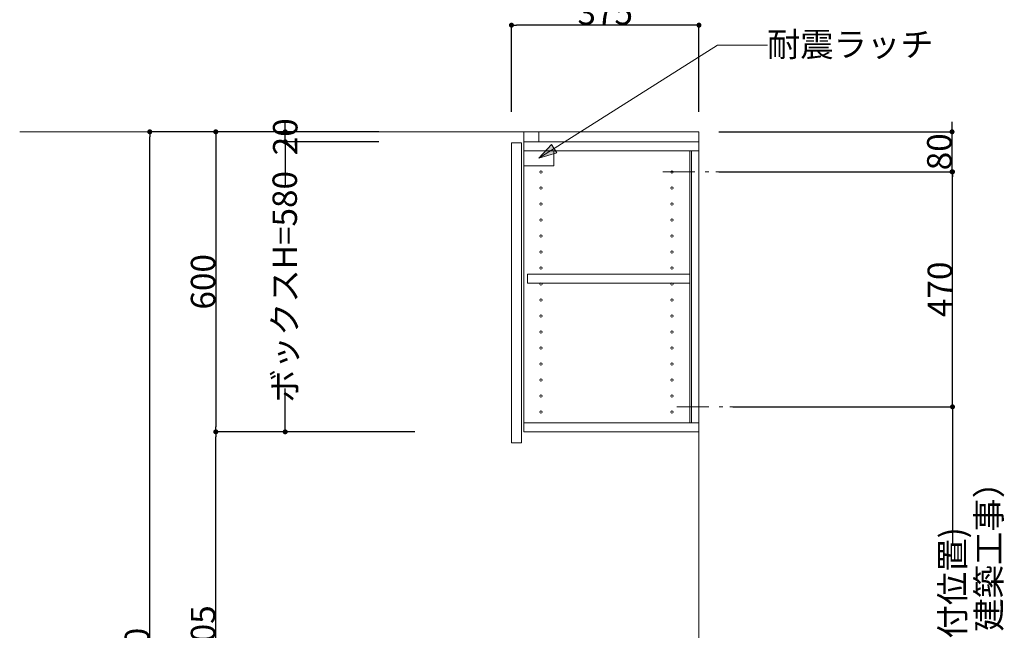
# Model space of a CAD drawing. Units: millimetres. Extents: x 55913 to 63967, y -1380 to 4142.
# Drawn here: x 59200 to 61169, y 1062 to 2283 of the extents above; entities that cross this region are included whole.
import ezdxf

# ---------------------------------------------------------------- set-up
doc = ezdxf.new("R2010")
doc.units = ezdxf.units.MM
doc.header["$LTSCALE"] = 101.6
doc.header["$PDMODE"] = 1
doc.header["$PDSIZE"] = -2
doc.linetypes.add('破線の種類-8', pattern=[1.25, 0.625, -0.20828, 0.06943, -0.13893, 0.06943, -0.13893])
doc.layers.get('0').update_dxf_attribs({"lineweight": 15})
doc.layers.get('DEFPOINTS').update_dxf_attribs({"color": 254, "lineweight": 15})
doc.layers.add('一般', color=7, linetype='Continuous', lineweight=5)
doc.styles.get("Standard").update_dxf_attribs({"font": 'txt', "bigfont": 'BIGFONT.SHX'})
doc.styles.add('ＭＳ ゴシック', font='txt', dxfattribs={"bigfont": '\x82l\x82r \x83S\x83V\x83b\x83N'})
doc.dimstyles.new('(H)', dxfattribs={"dimtxt": 48.868217, "dimasz": 10.014893, "dimexe": 0, "dimexo": 40, "dimgap": 0.05, "dimtad": 1, "dimdec": 1, "dimdsep": 46, "dimtxsty": 'ＭＳ ゴシック', "dimblk": 'DOT', "dimblk1": 'DOT', "dimblk2": 'DOT', "dimcen": 0, "dimazin": 0, "dimtfac": 0.8, "dimtdec": 1, "dimtix": 1, "dimtmove": 0, "dimatfit": 0, "dimldrblk": 'DOT', "dimfxl": 1, "dimfrac": 2, "dimtolj": 1, "dimarcsym": 0})

# ---------------------------------------------------------------- blocks, each defined once
blk = doc.blocks.new('_DOT')
at = {"color": 0, "linetype": 'ByBlock', "lineweight": -2}
blk.add_line((-0.5, 0), (-1, 0), dxfattribs=at)
at = {"color": 0, "linetype": 'ByBlock', "const_width": 0.5}
blk.add_lwpolyline([(-0.25, 0, 1), (0.25, 0, 1)], format="xyb", close=True, dxfattribs=at)
blk = doc.blocks.new('*D59')
at = {"layer": 'DEFPOINTS', "color": 0}
for p in [(60183.1, 2272), (60183.1, 2058.7), (60558.1, 2058.7)]:
    blk.add_point(p, dxfattribs=at)
at = {"layer": '一般', "color": 0, "linetype": 'Continuous', "lineweight": -2}
for p, q in [((60183.1, 2098.7), (60183.1, 2272)), ((60548.1, 2272), (60193.1, 2272)), ((60558.1, 2098.7), (60558.1, 2272))]:
    blk.add_line(p, q, dxfattribs=at)
at = {"layer": '一般', "color": 0, "lineweight": -2, "xscale": 10.014892578125, "yscale": 10.014892578125, "zscale": 10.014892578125, "rotation": 180}
blk.add_blockref('_DOT', (60183.1, 2272), dxfattribs=at)
at = {"layer": '一般', "color": 0, "lineweight": -2, "xscale": 10.014892578125, "yscale": 10.014892578125, "zscale": 10.014892578125}
blk.add_blockref('_DOT', (60558.1, 2272), dxfattribs=at)
at = {"layer": '一般', "color": 0, "lineweight": 15, "insert": (60370.6, 2297.4), "char_height": 48.87, "attachment_point": 5, "style": 'ＭＳ ゴシック'}
blk.add_mtext('\\A1;375', dxfattribs=at)
blk = doc.blocks.new('*D64')
at = {"layer": 'DEFPOINTS', "color": 0}
for p in [(59460, 2058.7), (59925.6, 2058.7), (59965.5, -201.3)]:
    blk.add_point(p, dxfattribs=at)
at = {"layer": '一般', "color": 0, "linetype": 'Continuous', "lineweight": -2}
for p, q in [((59885.6, 2058.7), (59460, 2058.7)), ((59460, -191.3), (59460, 2048.7)), ((59925.5, -201.3), (59460, -201.3))]:
    blk.add_line(p, q, dxfattribs=at)
at = {"layer": '一般', "color": 0, "lineweight": -2, "xscale": 10.014892578125, "yscale": 10.014892578125, "zscale": 10.014892578125}
for p, rotation in [((59460, 2058.7), 90), ((59460, -201.3), 270)]:
    blk.add_blockref('_DOT', p, dxfattribs=dict(at, rotation=rotation))
at = {"layer": '一般', "color": 0, "lineweight": 15, "insert": (59434.6, 928.7), "char_height": 48.868, "attachment_point": 5, "rotation": 90, "style": 'ＭＳ ゴシック'}
blk.add_mtext('\\A1;CH=2260', dxfattribs=at)
blk = doc.blocks.new('*D67')
at = {"layer": 'DEFPOINTS', "color": 0}
for p in [(59958.1, 2058.7), (59592, 1458.7), (59958.1, 1458.7)]:
    blk.add_point(p, dxfattribs=at)
at = {"layer": '一般', "color": 0, "linetype": 'Continuous', "lineweight": -2}
for p, q in [((59918.1, 2058.7), (59592, 2058.7)), ((59592, 2048.7), (59592, 1468.7)), ((59918.1, 1458.7), (59592, 1458.7))]:
    blk.add_line(p, q, dxfattribs=at)
at = {"layer": '一般', "color": 0, "lineweight": -2, "xscale": 10.014892578125, "yscale": 10.014892578125, "zscale": 10.014892578125}
for p, rotation in [((59592, 2058.7), 90), ((59592, 1458.7), 270)]:
    blk.add_blockref('_DOT', p, dxfattribs=dict(at, rotation=rotation))
at = {"layer": '一般', "color": 0, "lineweight": 15, "insert": (59566.6, 1758.7), "char_height": 48.87, "attachment_point": 5, "rotation": 90, "style": 'ＭＳ ゴシック'}
blk.add_mtext('\\A1;600', dxfattribs=at)
blk = doc.blocks.new('*D68')
at = {"layer": 'DEFPOINTS', "color": 0}
for p in [(60626, 1508.7), (61065, 1508.7), (60637.6, 585.7)]:
    blk.add_point(p, dxfattribs=at)
at = {"layer": '一般', "color": 0, "linetype": 'Continuous', "lineweight": -2}
for p, q in [((60666, 1508.7), (61065, 1508.7)), ((61065, 1498.7), (61065, 1234.7)), ((61065, 595.7), (61065, 878.6)), ((60677.6, 585.7), (61065, 585.7))]:
    blk.add_line(p, q, dxfattribs=at)
at = {"layer": '一般', "color": 0, "lineweight": -2, "xscale": 10.014892578125, "yscale": 10.014892578125, "zscale": 10.014892578125}
for p, rotation in [((61065, 1508.7), 90), ((61065, 585.7), 270)]:
    blk.add_blockref('_DOT', p, dxfattribs=dict(at, rotation=rotation))
at = {"layer": '一般', "color": 0, "lineweight": 15, "insert": (61065, 1056.6), "char_height": 48.868, "attachment_point": 5, "rotation": 90, "style": 'ＭＳ ゴシック'}
blk.add_mtext('\\A1;923(取付位置)', dxfattribs=at)
blk = doc.blocks.new('*D69')
at = {"layer": 'DEFPOINTS', "color": 0}
for p in [(60630.1, 1978.7), (61065, 1978.7), (60586, 1508.7)]:
    blk.add_point(p, dxfattribs=at)
at = {"layer": '一般', "color": 0, "linetype": 'Continuous', "lineweight": -2}
for p, q in [((60670.1, 1978.7), (61065, 1978.7)), ((61065, 1518.7), (61065, 1968.7)), ((60626, 1508.7), (61065, 1508.7))]:
    blk.add_line(p, q, dxfattribs=at)
at = {"layer": '一般', "color": 0, "lineweight": -2, "xscale": 10.014892578125, "yscale": 10.014892578125, "zscale": 10.014892578125}
for p, rotation in [((61065, 1978.7), 90), ((61065, 1508.7), 270)]:
    blk.add_blockref('_DOT', p, dxfattribs=dict(at, rotation=rotation))
at = {"layer": '一般', "color": 0, "lineweight": 15, "insert": (61039.6, 1743.7), "char_height": 48.87, "attachment_point": 5, "rotation": 90, "style": 'ＭＳ ゴシック'}
blk.add_mtext('\\A1;470', dxfattribs=at)
blk = doc.blocks.new('*D73')
at = {"layer": 'DEFPOINTS', "color": 0}
for p in [(59730.9, 2058.7), (59958.1, 2058.7), (59958.1, 2038.7)]:
    blk.add_point(p, dxfattribs=at)
at = {"layer": '一般', "color": 0, "linetype": 'Continuous', "lineweight": -2}
for p, q in [((59730.9, 2068.7), (59730.9, 2078.7)), ((59918.1, 2058.7), (59730.9, 2058.7)), ((59730.9, 2038.7), (59730.9, 2058.7)), ((59918.1, 2038.7), (59730.9, 2038.7)), ((59730.9, 2028.7), (59730.9, 2018.7))]:
    blk.add_line(p, q, dxfattribs=at)
at = {"layer": '一般', "color": 0, "lineweight": -2, "xscale": 10.014892578125, "yscale": 10.014892578125, "zscale": 10.014892578125}
for p, rotation in [((59730.9, 2058.7), 270), ((59730.9, 2038.7), 90)]:
    blk.add_blockref('_DOT', p, dxfattribs=dict(at, rotation=rotation))
at = {"layer": '一般', "color": 0, "lineweight": 15, "insert": (59730.9, 2048.7), "char_height": 48.87, "attachment_point": 5, "rotation": 90, "style": 'ＭＳ ゴシック'}
blk.add_mtext('\\A1;20', dxfattribs=at)
blk = doc.blocks.new('*D74')
at = {"layer": 'DEFPOINTS', "color": 0}
for p in [(59730.9, 2038.7), (59958.1, 2038.7), (59958.1, 1458.7)]:
    blk.add_point(p, dxfattribs=at)
at = {"layer": '一般', "color": 0, "linetype": 'Continuous', "lineweight": -2}
for p, q in [((59918.1, 2038.7), (59730.9, 2038.7)), ((59730.9, 2028.7), (59730.9, 1952.2)), ((59730.9, 1468.7), (59730.9, 1545.3)), ((59918.1, 1458.7), (59730.9, 1458.7))]:
    blk.add_line(p, q, dxfattribs=at)
at = {"layer": '一般', "color": 0, "lineweight": -2, "xscale": 10.014892578125, "yscale": 10.014892578125, "zscale": 10.014892578125}
for p, rotation in [((59730.9, 2038.7), 90), ((59730.9, 1458.7), 270)]:
    blk.add_blockref('_DOT', p, dxfattribs=dict(at, rotation=rotation))
at = {"layer": '一般', "color": 0, "lineweight": 15, "insert": (59729.9, 1748.7), "char_height": 48.868, "attachment_point": 5, "rotation": 90, "style": 'ＭＳ ゴシック'}
blk.add_mtext('\\A1;ボックスH=580', dxfattribs=at)
blk = doc.blocks.new('グループ-23')
at = {"layer": '一般', "linetype": 'Continuous', "lineweight": 0}
blk.add_hatch(color=7, dxfattribs=at).paths.add_polyline_path([(60273.7, 2016.6), (60238.1, 2005.7), (60263.5, 2033)])
at = {"layer": '一般', "color": 7, "linetype": 'Continuous', "lineweight": 15}
for p, q in [((60595, 2232), (60238.1, 2005.7)), ((60695, 2232), (60595, 2232))]:
    blk.add_line(p, q, dxfattribs=at)
at = {"layer": '一般', "color": 7, "linetype": 'Continuous', "lineweight": 5}
blk.add_lwpolyline([(60273.7, 2016.6), (60238.1, 2005.7), (60263.5, 2033)], close=True, dxfattribs=at)
at = {"layer": '一般', "color": 7, "linetype": 'Continuous', "lineweight": 15}
blk.add_lwpolyline([(60208.1, 2020.7), (60268.1, 2020.7), (60268.1, 1990.7), (60208.1, 1990.7)], close=True, dxfattribs=at)
at = {"layer": '一般', "color": 7, "insert": (60693.9, 2258), "char_height": 48.868, "width": 635.254, "attachment_point": 1, "line_spacing_factor": 0.782779}
blk.add_mtext('{\\fＭＳ ゴシック|b0|i0|c128|p0;\\l耐震\\fＭＳ ゴシック|b0|i0|c128|p0;\\lラッチ}', dxfattribs=at)
blk = doc.blocks.new('グループ-25')
at = {"layer": '一般', "color": 7, "linetype": 'Continuous', "lineweight": 15}
for centre in [(60242.1, 1946.2), (60242.1, 1914.2), (60242.1, 1882.2), (60242.1, 1850.2), (60242.1, 1818.2), (60242.1, 1786.2), (60242.1, 1754.2), (60242.1, 1722.2), (60242.1, 1690.2), (60242.1, 1658.2), (60242.1, 1626.2), (60242.1, 1594.2), (60242.1, 1562.2), (60242.1, 1530.2), (60242.1, 1498.2)]:
    blk.add_circle(centre, 2.5, dxfattribs=at)
blk = doc.blocks.new('*D91')
at = {"layer": 'DEFPOINTS', "color": 0}
for p in [(60558.1, 2058.7), (61064, 2058.7), (60558.1, 1978.7)]:
    blk.add_point(p, dxfattribs=at)
at = {"layer": '一般', "color": 0, "linetype": 'Continuous', "lineweight": -2}
for p, q in [((61064, 2068.7), (61064, 2078.7)), ((60598.1, 2058.7), (61064, 2058.7)), ((61064, 1978.7), (61064, 2058.7)), ((60598.1, 1978.7), (61064, 1978.7)), ((61064, 1968.7), (61064, 1958.7))]:
    blk.add_line(p, q, dxfattribs=at)
at = {"layer": '一般', "color": 0, "lineweight": -2, "xscale": 10.014892578125, "yscale": 10.014892578125, "zscale": 10.014892578125}
for p, rotation in [((61064, 2058.7), 270), ((61064, 1978.7), 90)]:
    blk.add_blockref('_DOT', p, dxfattribs=dict(at, rotation=rotation))
at = {"layer": '一般', "color": 0, "lineweight": 15, "insert": (61038.6, 2018.7), "char_height": 48.87, "attachment_point": 5, "rotation": 90, "style": 'ＭＳ ゴシック'}
blk.add_mtext('\\A1;80', dxfattribs=at)
blk = doc.blocks.new('*D107')
at = {"layer": 'DEFPOINTS', "color": 0}
for p in [(59592, 1458.7), (60030.2, 1458.7), (60030.2, 653.7)]:
    blk.add_point(p, dxfattribs=at)
at = {"layer": '一般', "color": 0, "linetype": 'Continuous', "lineweight": -2}
for p, q in [((59990.2, 1458.7), (59592, 1458.7)), ((59592, 663.7), (59592, 1448.7)), ((59990.2, 653.7), (59592, 653.7))]:
    blk.add_line(p, q, dxfattribs=at)
at = {"layer": '一般', "color": 0, "lineweight": -2, "xscale": 10.014892578125, "yscale": 10.014892578125, "zscale": 10.014892578125}
for p, rotation in [((59592, 1458.7), 90), ((59592, 653.7), 270)]:
    blk.add_blockref('_DOT', p, dxfattribs=dict(at, rotation=rotation))
at = {"layer": '一般', "color": 0, "lineweight": 15, "insert": (59566.6, 1056.2), "char_height": 48.87, "attachment_point": 5, "rotation": 90, "style": 'ＭＳ ゴシック'}
blk.add_mtext('\\A1;805', dxfattribs=at)

msp = doc.modelspace()

# ---------------------------------------------------------------- linework, layer by layer
at = {"layer": '一般', "color": 7, "linetype": 'Continuous', "lineweight": 18}
for q in [(59200, 2058.71), (60558.1, -201.29)]:
    msp.add_line((60558.1, 2058.71), q, dxfattribs=at)
at = {"layer": '一般', "color": 7, "linetype": '破線の種類-8', "lineweight": 15}
for p, q in [((60486.05, 1978.71), (60630.15, 1978.71)), ((60514, 1508.71), (60658.1, 1508.71))]:
    msp.add_line(p, q, dxfattribs=at)
at = {"layer": '一般', "color": 7, "linetype": 'Continuous', "lineweight": 15}
for points in [[(60208.1, 2038.71), (60238.1, 2038.71), (60238.1, 2058.71), (60208.1, 2058.71)], [(60183.1, 2036.71), (60203.1, 2036.71), (60203.1, 1436.71), (60183.1, 1436.71)], [(60208.1, 1458.71), (60558.1, 1458.71), (60558.1, 2038.71), (60208.1, 2038.71)], [(60208.1, 2038.71), (60558.1, 2038.71), (60558.1, 2020.71), (60208.1, 2020.71)], [(60540.1, 2020.71), (60543.1, 2020.71), (60543.1, 1476.71), (60540.1, 1476.71)], [(60215.1, 1755.71), (60540.1, 1755.71), (60540.1, 1773.71), (60215.1, 1773.71)], [(60208.1, 1458.71), (60558.1, 1458.71), (60558.1, 1476.71), (60208.1, 1476.71)]]:
    msp.add_lwpolyline(points, close=True, dxfattribs=at)
for centre in [(60242.1, 1978.21), (60504.1, 1978.21), (60504.1, 1946.21), (60504.1, 1914.21), (60504.1, 1882.21), (60504.1, 1850.21), (60504.1, 1818.21), (60504.1, 1786.21), (60504.1, 1754.21), (60504.1, 1722.21), (60504.1, 1690.21), (60504.1, 1658.21), (60504.1, 1626.21), (60504.1, 1594.21), (60504.1, 1562.21), (60504.1, 1530.21), (60504.1, 1498.21)]:
    msp.add_circle(centre, 2.5, dxfattribs=at)

# ---------------------------------------------------------------- block references
at = {"layer": '一般', "color": 7}
for name in ['グループ-23', 'グループ-25']:
    msp.add_blockref(name, (0, 0), dxfattribs=at)

# ---------------------------------------------------------------- texts
at = {"layer": '一般', "color": 7, "insert": (61113.24, 659), "char_height": 48.8682, "attachment_point": 1, "rotation": 90, "line_spacing_factor": 0.782779}
msp.add_mtext('{\\fＭＳ ゴシック|b0|i0|c128|p0;\\l（\\fＭＳ ゴシック|b0|i0|c128|p0;\\l取付下地：建築工事）}', dxfattribs=at)

# ---------------------------------------------------------------- dimensions: what is measured, and where the dimension line sits
at = {"layer": '一般', "color": 7, "linetype": 'Continuous', "lineweight": 15}
dim = msp.add_linear_dim(base=(60183.1, 2272), p1=(60558.1, 2058.71), p2=(60183.1, 2058.71), dimstyle='(H)', override={"dimgap": 1, "dimpost": '<>', "dimtxsty": 'ＭＳ ゴシック', "dimtmove": 2}, dxfattribs=at)
dim.commit()
dim.dimension.update_dxf_attribs({"geometry": '*D59', "text_midpoint": (60370.6, 2297.43)})
for base, p1, p2, override, picture, middle in [((59730.91, 2058.71), (59958.1, 2038.71), (59958.1, 2058.71), {"dimgap": 1e-10, "dimpost": '<>', "dimtxsty": 'ＭＳ ゴシック', "dimtmove": 2}, '*D73', (59730.91, 2048.71)), ((59730.91, 2038.71), (59958.1, 1458.71), (59958.1, 2038.71), {"dimgap": 1, "dimpost": 'ボックスH=<>', "dimtxsty": 'ＭＳ ゴシック', "dimtmove": 2}, '*D74', (59729.91, 1748.71)), ((61065, 1508.71), (60637.6, 585.71), (60626.05, 1508.71), {"dimgap": 1.01863e-10, "dimpost": '<>(取付位置)', "dimtxsty": 'ＭＳ ゴシック', "dimtmove": 2}, '*D68', (61065, 1056.64))]:
    dim = msp.add_linear_dim(base=base, p1=p1, p2=p2, angle=270, dimstyle='(H)', override=override, dxfattribs=at)
    dim.commit()
    dim.dimension.update_dxf_attribs({"geometry": picture, "text_midpoint": middle, "dimtype": 160})
for base, p1, p2, override, picture, middle in [((61064, 2058.71), (60558.1, 1978.71), (60558.1, 2058.71), {"dimgap": 1, "dimpost": '<>', "dimtxsty": 'ＭＳ ゴシック', "dimtmove": 2}, '*D91', (61038.57, 2018.71)), ((59460, 2058.71), (59965.55, -201.29), (59925.6, 2058.71), {"dimgap": 1, "dimpost": 'CH=<>', "dimtxsty": 'ＭＳ ゴシック', "dimtmove": 2}, '*D64', (59434.57, 928.71)), ((59592, 1458.71), (59958.1, 2058.71), (59958.1, 1458.71), {"dimgap": 1, "dimpost": '<>', "dimtxsty": 'ＭＳ ゴシック', "dimtmove": 2}, '*D67', (59566.57, 1758.71)), ((61065, 1978.71), (60586.05, 1508.71), (60630.15, 1978.71), {"dimgap": 1, "dimpost": '<>', "dimtxsty": 'ＭＳ ゴシック', "dimtmove": 2}, '*D69', (61039.57, 1743.71)), ((59592, 1458.71), (60030.21, 653.71), (60030.21, 1458.71), {"dimgap": 1, "dimpost": '<>', "dimtxsty": 'ＭＳ ゴシック', "dimtmove": 2}, '*D107', (59566.57, 1056.21))]:
    dim = msp.add_linear_dim(base=base, p1=p1, p2=p2, angle=270, dimstyle='(H)', override=override, dxfattribs=at)
    dim.commit()
    dim.dimension.update_dxf_attribs({"geometry": picture, "text_midpoint": middle})

doc.saveas('drawing.dxf')
